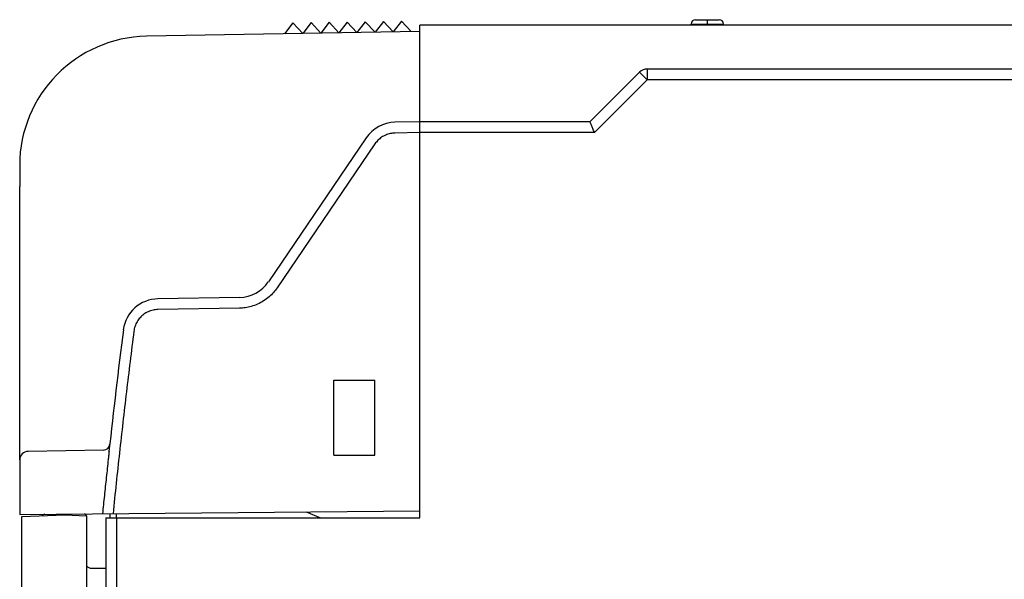
# Model space of a CAD drawing. Extents: x 0 to 51, y 0 to 33.
# Drawn here: x 45.5 to 47.3, y 6.6 to 7.6 of the extents above; entities that cross this region are included whole.
import ezdxf

# ---------------------------------------------------------------- set-up
doc = ezdxf.new("R2010")
doc.units = 0
doc.header["$LTSCALE"] = 0.25
doc.header["$MEASUREMENT"] = 0
for name, color, linetype in [('1428-0015-01', 9, 'CONTINUOUS'), ('1428-0015-05', 9, 'CONTINUOUS'), ('1428-0015-08', 9, 'CONTINUOUS')]:
    doc.layers.add(name, color=color, linetype=linetype)

msp = doc.modelspace()

# ---------------------------------------------------------------- linework, layer by layer
at = {"layer": '1428-0015-01', "linetype": 'Continuous'}
for p, q in [((48.6763, 7.5907), (46.2432, 7.5907)), ((46.2432, 6.6891), (46.2432, 7.5907)), ((46.7393, 7.5926), (46.7983, 7.5926)), ((46.7393, 7.5907), (46.7393, 7.5926)), ((46.7471, 7.6005), (46.7904, 7.6005)), ((46.7688, 7.5907), (46.7688, 7.5926)), ((46.7983, 7.5907), (46.7983, 7.5926)), ((46.5542, 7.4135), (46.6451, 7.5044)), ((46.6451, 7.5044), (46.659, 7.4905)), ((48.4809, 7.5101), (46.659, 7.5101)), ((46.659, 7.5101), (46.659, 7.4905)), ((46.5624, 7.3938), (46.659, 7.4905)), ((48.4731, 7.4905), (46.659, 7.4905)), ((46.5542, 7.4135), (46.2432, 7.4135)), ((46.5624, 7.3938), (46.2432, 7.3938)), ((46.0857, 6.8033), (46.0857, 6.941)), ((46.0857, 6.941), (46.1605, 6.941)), ((46.1605, 6.8033), (46.1605, 6.941)), ((46.0857, 6.8033), (46.1605, 6.8033)), ((45.6684, 6.6891), (45.6684, 3.7836)), ((45.6684, 6.6891), (46.2432, 6.6891)), ((45.6881, 6.6891), (45.6881, 3.7847))]:
    msp.add_line(p, q, dxfattribs=at)
for centre, radius, start, end in [((46.7471, 7.5926), 0.00787, 90, 180), ((46.7904, 7.5926), 0.00787, 0, 90), ((46.659, 7.4905), 0.0197, 90, 135)]:
    msp.add_arc(centre, radius, start, end, dxfattribs=at)
for points, knots in [([(46.7688, 7.6005), (46.7688, 7.6002), (46.7688, 7.5991), (46.7688, 7.5965), (46.7688, 7.5941), (46.7688, 7.5926)], [0, 0, 0, 0, 0.000783772, 0.003326692, 0.007874016, 0.007874016, 0.007874016, 0.007874016]), ([(46.5624, 7.3938), (46.5614, 7.3962), (46.5595, 7.4008), (46.557, 7.4068), (46.5553, 7.4109), (46.5545, 7.4129), (46.5542, 7.4135)], [0, 0, 0, 0, 0.00784424, 0.01473374, 0.01954464, 0.02130693, 0.02130693, 0.02130693, 0.02130693])]:
    msp.add_open_spline(points, degree=3, knots=knots, dxfattribs=at)
at = {"layer": '1428-0015-05', "linetype": 'Continuous'}
for p, q in [((46.0109, 7.5945), (45.9956, 7.5745)), ((46.0109, 7.5945), (46.0287, 7.5751)), ((46.044, 7.5951), (46.0287, 7.5751)), ((46.044, 7.5951), (46.0618, 7.5757)), ((46.0771, 7.5957), (46.0618, 7.5757)), ((46.0771, 7.5957), (46.0948, 7.5763)), ((46.1101, 7.5962), (46.0948, 7.5763)), ((46.1101, 7.5962), (46.1279, 7.5769)), ((46.1432, 7.5968), (46.1279, 7.5769)), ((46.1432, 7.5968), (46.161, 7.5774)), ((46.1763, 7.5974), (46.161, 7.5774)), ((46.1763, 7.5974), (46.194, 7.578)), ((46.2093, 7.598), (46.194, 7.578)), ((46.2093, 7.598), (46.2271, 7.5786)), ((46.2432, 7.5789), (45.743, 7.5701)), ((46.2432, 6.6891), (46.2432, 7.5789)), ((46.2432, 7.4135), (46.1975, 7.4127)), ((46.2432, 7.3938), (46.1975, 7.393)), ((46.1449, 7.3843), (45.9658, 7.1207)), ((46.1608, 7.3732), (45.9817, 7.1097)), ((45.5109, 7.3339), (45.5109, 7.3075)), ((45.5109, 6.7952), (45.5109, 7.2954)), ((45.9132, 7.0923), (45.7639, 7.0897)), ((45.9132, 7.0726), (45.7639, 7.07)), ((45.6642, 6.8129), (45.5264, 6.8105)), ((45.5109, 6.7948), (45.5109, 6.695)), ((45.5109, 6.695), (46.2432, 6.7014)), ((45.6762, 6.6891), (45.6763, 6.6965)), ((45.688, 6.6891), (45.6881, 6.6966)), ((46.0349, 6.6996), (46.0612, 6.6891)), ((45.6424, 6.5966), (45.6684, 6.5966))]:
    msp.add_line(p, q, dxfattribs=at)
for centre, radius, start, end in [((45.7471, 7.3339), 0.2362, 91, 180), ((46.1986, 7.3477), 0.065, 91, 145.7965), ((45.912, 7.1572), 0.065, 271, 325.7965), ((45.765, 7.0247), 0.065, 91, 172.7987), ((59.6542, 5.2698), 14.0646, 172.79872, 173.70991), ((45.5267, 6.7948), 0.0157, 91, 180), ((45.664, 6.8247), 0.0118, 271, 353.6579), ((45.6424, 6.6084), 0.0118, 217.3608, 270)]:
    msp.add_arc(centre, radius, start, end, dxfattribs=at)
for points, knots in [([(46.1975, 7.393), (46.1946, 7.393), (46.1888, 7.3923), (46.1805, 7.3897), (46.1729, 7.3856), (46.1661, 7.38), (46.1624, 7.3756), (46.1608, 7.3732)], [0, 0, 0, 0, 0.00862605, 0.01728092, 0.02594491, 0.03460246, 0.0432347, 0.0432347, 0.0432347, 0.0432347]), ([(45.5109, 7.3075), (45.5109, 7.3055), (45.5109, 7.3015), (45.5109, 7.2975), (45.5109, 7.2954)], [0, 0, 0, 0, 0.00598376, 0.01212083, 0.01212083, 0.01212083, 0.01212083]), ([(45.9817, 7.1097), (45.9797, 7.1068), (45.9752, 7.101), (45.9671, 7.0929), (45.9573, 7.0856), (45.9464, 7.0797), (45.9349, 7.0756), (45.9238, 7.0732), (45.9166, 7.0727), (45.9132, 7.0726)], [0, 0, 0, 0, 0.01043531, 0.02205501, 0.03436101, 0.04688955, 0.05914748, 0.07064985, 0.08088944, 0.08088944, 0.08088944, 0.08088944]), ([(45.7639, 7.07), (45.7609, 7.07), (45.7547, 7.0692), (45.7459, 7.0663), (45.7379, 7.0616), (45.731, 7.0554), (45.7254, 7.0479), (45.7216, 7.0395), (45.7202, 7.0335), (45.7198, 7.0304)], [0, 0, 0, 0, 0.00919109, 0.01841645, 0.02764542, 0.03687157, 0.04610297, 0.0553297, 0.06452602, 0.06452602, 0.06452602, 0.06452602]), ([(45.7198, 7.0304), (45.7151, 6.9934), (45.706, 6.9192), (45.6933, 6.8079), (45.6854, 6.7336), (45.6817, 6.6965)], [0, 0, 0, 0, 0.1120321, 0.2240616, 0.3360937, 0.3360937, 0.3360937, 0.3360937]), ([(45.6743, 6.8108), (45.6742, 6.8096), (45.674, 6.8074), (45.6737, 6.8042), (45.6734, 6.8012), (45.6732, 6.7985), (45.673, 6.7967), (45.6729, 6.7959)], [0, 0, 0, 0, 0.0033976, 0.00662676, 0.00963474, 0.01240589, 0.01495118, 0.01495118, 0.01495118, 0.01495118]), ([(45.6729, 6.7959), (45.6717, 6.7848), (45.6693, 6.7627), (45.6658, 6.7295), (45.6635, 6.7074), (45.6624, 6.6963)], [0, 0, 0, 0, 0.033367, 0.0667339, 0.1001009, 0.1001009, 0.1001009, 0.1001009])]:
    msp.add_open_spline(points, degree=3, knots=knots, dxfattribs=at)
at = {"layer": '1428-0015-08', "linetype": 'Continuous'}
for p, q in [((45.5149, 6.6914), (45.5936, 6.6941)), ((45.5149, 6.3211), (45.5149, 6.6914)), ((45.5936, 6.6941), (45.633, 6.6927)), ((45.633, 6.6927), (45.633, 3.2112))]:
    msp.add_line(p, q, dxfattribs=at)
for centre, radius, start, end in [((45.5592, 6.685), 0.0107, 103.9244, 134.6468), ((45.6278, 6.6908), 0.00548, 20.5767, 73.0735)]:
    msp.add_arc(centre, radius, start, end, dxfattribs=at)

doc.saveas('drawing.dxf')
